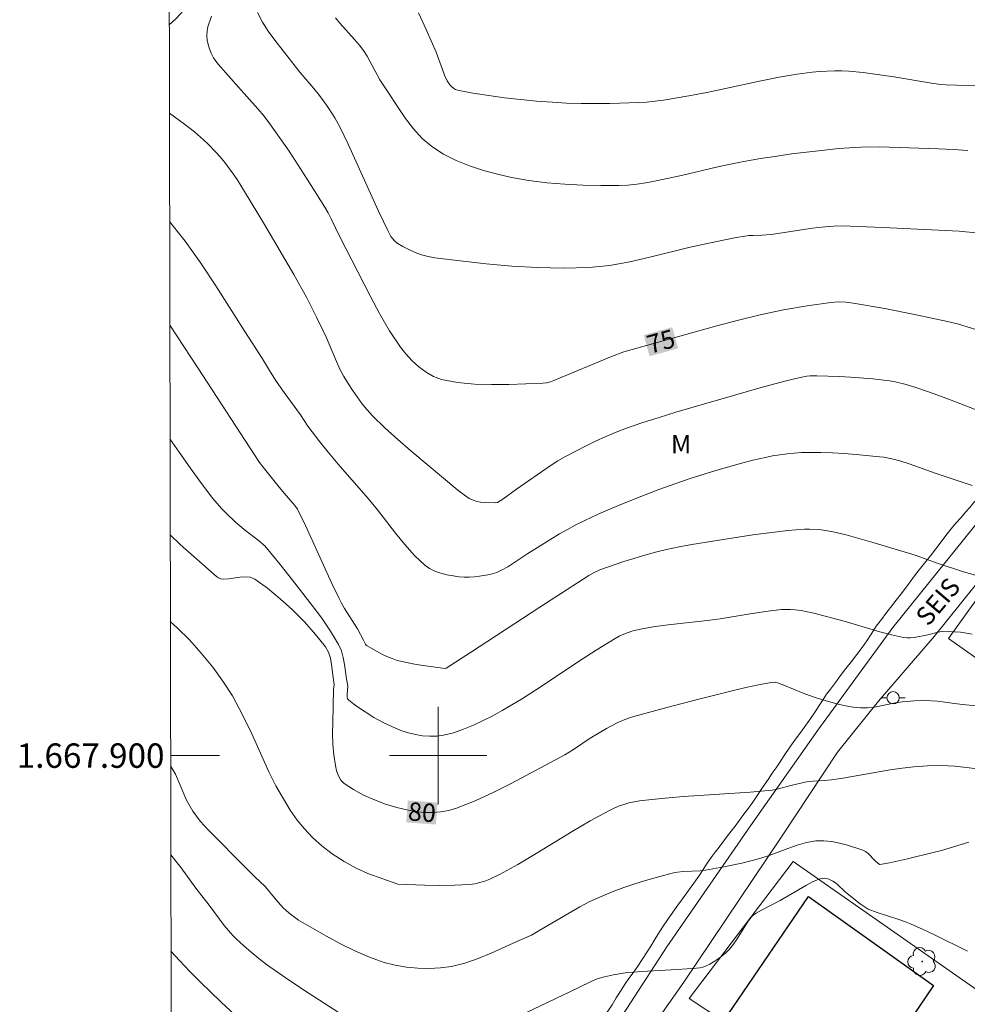
# Model space of a CAD drawing. Units: metres. Extents: x 279262 to 279777, y 1667685 to 1668249.
# Drawn here: x 279266 to 279343, y 1667880 to 1667960 of the extents above; entities that cross this region are included whole.
import ezdxf
from ezdxf.enums import TextEntityAlignment as Align

# ---------------------------------------------------------------- set-up
doc = ezdxf.new("R2010")
doc.units = ezdxf.units.M
doc.header["$MEASUREMENT"] = 0
for name, color, linetype, lineweight in [('Articulacao', 7, 'Continuous', 18), ('Edificacoes', 7, 'Continuous', 30), ('Malha_Coordenadas', 7, 'Continuous', 15), ('Muro_Grade', 8, 'Continuous', 20), ('Pavimentacao_Nao_Asfaltica_S_Mfio', 10, 'Continuous', 15), ('Poste', 7, 'Continuous', 9), ('Topon_Curvas_Mestras_Masc', 255, 'Continuous', 9), ('Topon_de_Vias', 7, 'Continuous', 9)]:
    doc.layers.add(name, color=color, linetype=linetype, lineweight=lineweight)
for name, color, linetype, lineweight, true_color in [('Arvores_Isoladas', 7, 'Continuous', 18, 0x00ff33), ('Curvas_Intermediarias', 7, 'Continuous', 9, 0x783c14), ('Curvas_Mestras', 7, 'Continuous', 20, 0x783c14), ('Topon_Curvas_Mestras', 7, 'Continuous', 9, 0x783c14), ('Topon_Vegetacao', 7, 'Continuous', 9, 0x00ff33), ('Vegetacao', 7, 'Orla8', 9, 0x00ff33)]:
    doc.layers.add(name, color=color, linetype=linetype, lineweight=lineweight, true_color=true_color)
doc.styles.add('Arial', font='arial.ttf', dxfattribs={"height": 1.5})
doc.styles.get("Standard").update_dxf_attribs({"font": 'arial.ttf'})
doc.linetypes.add('Orla8', pattern='A,6,-0.5,["V",Standard,S=1,R=0,X=-0.5,Y=-1],-0.5,6,-0.5,["V",Standard,S=1,R=0,X=-0.5,Y=-1],-0.5', length=14)

# ---------------------------------------------------------------- blocks, each defined once
blk = doc.blocks.new('Poste')
at = {"layer": 'Poste'}
for points in [[(-0.5, 0), (-1, 0)], [(0.5, 0), (1, 0)]]:
    blk.add_lwpolyline(points, dxfattribs=at)
blk.add_lwpolyline([(0, 0.5, 1), (0, -0.5, 1)], format="xyb", close=True, dxfattribs=at)
blk = doc.blocks.new('Arvore')
at = {"layer": 'Arvores_Isoladas'}
blk.add_lwpolyline([(-0.718, 0.493, 0.872324), (-0.722, -0.551, 0.862983), (0.284, -0.827, 0.900105), (0.89, 0.029, 0.863155), (0.262, 0.861, 0.882486)], format="xyb", close=True, dxfattribs=at)
blk.add_circle((0, 0), 0.0286, dxfattribs=at)

msp = doc.modelspace()

# ---------------------------------------------------------------- linework, layer by layer
at = {"layer": 'Articulacao', "flags": 128}
msp.add_lwpolyline([(279277.402, 1668244.16), (279759.324, 1668245.056), (279760.343, 1667690.786), (279278.446, 1667689.889), (279277.402, 1668244.16)], close=True, dxfattribs=at)
at = {"layer": 'Curvas_Intermediarias', "flags": 128}
for points, elevation in [([(279285.177, 1667960.925), (279285.58, 1667960.134), (279286.061, 1667959.374), (279286.595, 1667958.638), (279288.651, 1667956.019), (279289.792, 1667954.688), (279290.165, 1667954.239), (279290.52, 1667953.778), (279291.037, 1667953.038), (279291.517, 1667952.272), (279291.948, 1667951.479), (279292.604, 1667950.123), (279295.105, 1667944.634), (279295.872, 1667943.041), (279296.123, 1667942.566), (279296.269, 1667942.349), (279296.437, 1667942.158), (279296.632, 1667942.005), (279297.099, 1667941.731), (279297.592, 1667941.477), (279298.108, 1667941.249), (279298.638, 1667941.057), (279299.178, 1667940.908), (279299.722, 1667940.811), (279301.813, 1667940.554), (279303.921, 1667940.322), (279306.038, 1667940.134), (279308.157, 1667940.008), (279310.271, 1667939.964), (279312.371, 1667940.021), (279314.044, 1667940.189), (279315.708, 1667940.48), (279317.367, 1667940.853), (279320.679, 1667941.678), (279322.339, 1667942.047), (279324.312, 1667942.44), (279325.301, 1667942.616), (279325.476, 1667942.629), (279325.83, 1667942.624), (279326.568, 1667942.662), (279327.304, 1667942.725), (279330.701, 1667943.235), (279331.733, 1667943.355), (279332.438, 1667943.402), (279333.145, 1667943.417), (279336.459, 1667943.303), (279342.717, 1667942.984), (279344.394, 1667942.836)], 74), ([(279298.392, 1667960.897), (279299.024, 1667959.527), (279299.823, 1667957.676), (279300.339, 1667956.236), (279300.529, 1667955.769), (279300.748, 1667955.322), (279300.963, 1667954.99), (279301.097, 1667954.837), (279301.247, 1667954.705), (279301.411, 1667954.604), (279301.587, 1667954.543), (279302.853, 1667954.304), (279304.139, 1667954.098), (279305.439, 1667953.923), (279306.747, 1667953.775), (279308.057, 1667953.654), (279309.363, 1667953.554), (279310.536, 1667953.49), (279311.713, 1667953.453), (279312.891, 1667953.442), (279314.07, 1667953.453), (279316.422, 1667953.532), (279317.112, 1667953.578), (279318.491, 1667953.74), (279320.546, 1667954.083), (279322.033, 1667954.367), (279326.478, 1667955.308), (279327.962, 1667955.604), (279329.45, 1667955.869), (279330.661, 1667956.032), (279331.271, 1667956.086), (279332.493, 1667956.141), (279333.102, 1667956.141), (279333.685, 1667956.116), (279334.852, 1667955.998), (279337.372, 1667955.636), (279340.461, 1667955.127), (279341.236, 1667955.026), (279341.658, 1667954.988), (279342.508, 1667954.952), (279344.603, 1667954.916)], 72), ([(279343.446, 1667949.594), (279342.24, 1667949.679), (279341.031, 1667949.74), (279336.996, 1667949.886), (279336.19, 1667949.893), (279334.672, 1667949.866), (279333.746, 1667949.822), (279332.84, 1667949.756), (279331.678, 1667949.635), (279328.988, 1667949.316), (279327.792, 1667949.15), (279326.422, 1667948.934), (279325.055, 1667948.697), (279323.694, 1667948.433), (279322.942, 1667948.268), (279319.949, 1667947.542), (279317.744, 1667947.094), (279317.016, 1667946.956), (279316.286, 1667946.842), (279315.554, 1667946.764), (279314.822, 1667946.735), (279313.348, 1667946.743), (279311.866, 1667946.774), (279310.383, 1667946.841), (279308.905, 1667946.958), (279307.442, 1667947.137), (279306.001, 1667947.391), (279304.861, 1667947.65), (279303.713, 1667947.964), (279302.58, 1667948.339), (279301.482, 1667948.786), (279300.442, 1667949.31), (279299.482, 1667949.921), (279298.692, 1667950.59), (279297.982, 1667951.371), (279297.33, 1667952.231), (279295.21, 1667955.399), (279294.177, 1667957.34), (279293.881, 1667957.798), (279293.524, 1667958.266), (279293.14, 1667958.714), (279291.944, 1667960.028), (279291.567, 1667960.483)], 73), ([(279277.951, 1667952.658), (279279.181, 1667951.765), (279280.005, 1667951.119), (279280.752, 1667950.481), (279281.113, 1667950.147), (279281.801, 1667949.446), (279282.124, 1667949.078), (279282.488, 1667948.63), (279283.175, 1667947.696), (279283.501, 1667947.215), (279284.124, 1667946.236), (279285.762, 1667943.53), (279288.148, 1667939.426), (279289.216, 1667937.53), (279290.029, 1667935.942), (279290.547, 1667934.871), (279290.835, 1667934.239), (279291.649, 1667932.318), (279291.943, 1667931.691), (279292.27, 1667931.083), (279292.609, 1667930.513), (279292.965, 1667929.949), (279293.341, 1667929.397), (279293.739, 1667928.861), (279294.161, 1667928.349), (279294.612, 1667927.864), (279295.626, 1667926.88), (279296.675, 1667925.926), (279297.748, 1667924.994), (279301.612, 1667921.76), (279302.225, 1667921.29), (279302.546, 1667921.09), (279302.879, 1667920.927), (279303.164, 1667920.834), (279303.465, 1667920.777), (279303.776, 1667920.747), (279304.714, 1667920.721), (279304.866, 1667920.758), (279305.292, 1667921.035), (279306.42, 1667921.839), (279309.171, 1667923.75), (279309.802, 1667924.152), (279310.448, 1667924.528), (279312.076, 1667925.376), (279312.907, 1667925.773), (279313.747, 1667926.149), (279314.595, 1667926.501), (279315.452, 1667926.829), (279316.787, 1667927.295), (279318.135, 1667927.73), (279319.491, 1667928.141), (279326.487, 1667930.166), (279328.435, 1667930.691), (279329.683, 1667930.997), (279330.232, 1667931.092), (279330.509, 1667931.122), (279331.063, 1667931.141), (279332.898, 1667931.08), (279333.818, 1667931.031), (279335.651, 1667930.885), (279337.02, 1667930.721), (279337.477, 1667930.639), (279338.38, 1667930.427), (279339.266, 1667930.155), (279340.672, 1667929.656), (279342.07, 1667929.131), (279346.251, 1667927.512)], 76), ([(279343.793, 1667922.145), (279340.855, 1667923.122), (279338.633, 1667923.924), (279337.859, 1667924.159), (279337.203, 1667924.327), (279336.538, 1667924.453), (279336.204, 1667924.495), (279334.275, 1667924.678), (279333.307, 1667924.752), (279332.339, 1667924.81), (279331.371, 1667924.846), (279330.405, 1667924.855), (279329.807, 1667924.841), (279329.208, 1667924.804), (279328.61, 1667924.746), (279328.014, 1667924.667), (279327.421, 1667924.568), (279326.835, 1667924.449), (279325.811, 1667924.212), (279324.79, 1667923.951), (279322.761, 1667923.372), (279320.749, 1667922.742), (279319.862, 1667922.447), (279318.101, 1667921.813), (279316.356, 1667921.137), (279314.776, 1667920.498), (279313.358, 1667919.897), (279312.656, 1667919.582), (279311.275, 1667918.909), (279310.605, 1667918.548), (279309.944, 1667918.17), (279307.346, 1667916.574), (279305.701, 1667915.483), (279305.185, 1667915.189), (279304.816, 1667915.017), (279304.626, 1667914.946), (279304.238, 1667914.847), (279303.397, 1667914.712), (279302.97, 1667914.66), (279302.544, 1667914.63), (279302.121, 1667914.629), (279301.706, 1667914.666), (279301.215, 1667914.74), (279300.712, 1667914.833), (279300.213, 1667914.955), (279299.733, 1667915.118), (279299.289, 1667915.333), (279298.895, 1667915.611), (279298.051, 1667916.413), (279297.26, 1667917.293), (279296.504, 1667918.224), (279295.025, 1667920.137), (279294.265, 1667921.065), (279291.795, 1667923.885), (279290.968, 1667924.876), (279290.297, 1667925.723), (279289.315, 1667927.014), (279288.702, 1667927.938), (279287.367, 1667929.777), (279286.714, 1667930.706), (279286.25, 1667931.431), (279285.576, 1667932.534), (279284.132, 1667934.753), (279281.758, 1667938.511), (279280.538, 1667940.362), (279279.259, 1667942.162), (279277.968, 1667943.791)], 77), ([(279277.984, 1667935.285), (279280.293, 1667931.799), (279285.347, 1667924.024), (279285.631, 1667923.648), (279286.845, 1667922.132), (279287.361, 1667921.502), (279288.237, 1667920.502), (279288.452, 1667920.21), (279288.541, 1667920.052), (279289.106, 1667918.876), (279290.722, 1667915.299), (279291.269, 1667914.111), (279291.839, 1667912.935), (279292.071, 1667912.498), (279292.32, 1667912.07), (279293.369, 1667910.387), (279293.868, 1667909.477), (279294.038, 1667909.13), (279294.094, 1667909.058), (279294.163, 1667909.001), (279294.553, 1667908.77), (279295.365, 1667908.327), (279295.784, 1667908.128), (279296.211, 1667907.954), (279296.645, 1667907.81), (279297.279, 1667907.648), (279297.925, 1667907.52), (279298.579, 1667907.416), (279300.546, 1667907.155), (279300.65, 1667907.173), (279302.644, 1667908.456), (279308.326, 1667912.168), (279312.345, 1667914.752), (279312.788, 1667915.006), (279313.248, 1667915.224), (279315.212, 1667915.899), (279316.956, 1667916.439), (279317.835, 1667916.682), (279318.719, 1667916.899), (279319.758, 1667917.119), (279320.803, 1667917.309), (279325.808, 1667918.085), (279328.688, 1667918.448), (279329.369, 1667918.512), (279330.05, 1667918.552), (279330.44, 1667918.559), (279331.224, 1667918.525), (279331.614, 1667918.483), (279332.384, 1667918.345), (279333.449, 1667918.086), (279335.567, 1667917.505), (279339.111, 1667916.436), (279341.013, 1667915.752), (279343.096, 1667915.06), (279344.067, 1667914.789)], 78), ([(279278.001, 1667925.967), (279278.753, 1667924.87), (279279.656, 1667923.587), (279280.576, 1667922.318), (279281.518, 1667921.068), (279281.857, 1667920.656), (279282.218, 1667920.262), (279282.596, 1667919.882), (279283.382, 1667919.15), (279284.083, 1667918.527), (279285.363, 1667917.541), (279285.676, 1667917.288), (279285.776, 1667917.189), (279287.043, 1667915.676), (279288.043, 1667914.374), (279289.662, 1667912.314), (279290.443, 1667911.269), (279291.173, 1667910.202), (279291.832, 1667909.103), (279292.06, 1667908.585), (279292.215, 1667908.033), (279292.32, 1667907.459), (279292.476, 1667906.289), (279292.578, 1667905.694), (279292.528, 1667905.014), (279292.529, 1667904.83), (279292.568, 1667904.669), (279292.663, 1667904.545), (279293.305, 1667904.058), (279293.997, 1667903.585), (279294.726, 1667903.136), (279295.481, 1667902.722), (279296.25, 1667902.352), (279297.023, 1667902.037), (279297.564, 1667901.86), (279298.131, 1667901.722), (279298.713, 1667901.628), (279299.298, 1667901.585), (279299.875, 1667901.599), (279300.431, 1667901.675), (279301.259, 1667901.881), (279302.081, 1667902.157), (279302.896, 1667902.49), (279303.699, 1667902.866), (279304.485, 1667903.272), (279305.253, 1667903.694), (279306.824, 1667904.626), (279308.365, 1667905.613), (279311.415, 1667907.65), (279312.949, 1667908.65), (279314.507, 1667909.602), (279314.854, 1667909.788), (279315.214, 1667909.953), (279315.584, 1667910.096), (279315.962, 1667910.218), (279316.345, 1667910.32), (279316.73, 1667910.402), (279317.787, 1667910.578), (279318.852, 1667910.722), (279322.064, 1667911.081), (279323.132, 1667911.218), (279323.787, 1667911.318), (279325.748, 1667911.658), (279327.058, 1667911.853), (279328.164, 1667911.97), (279328.901, 1667911.988), (279329.266, 1667911.962), (279329.781, 1667911.891), (279330.805, 1667911.677), (279333.306, 1667911.016), (279336.217, 1667910.16), (279337.19, 1667909.906), (279338.167, 1667909.694), (279338.453, 1667909.661), (279338.744, 1667909.664), (279339.036, 1667909.693), (279340.159, 1667909.89), (279340.892, 1667910.106), (279341.137, 1667910.158), (279341.384, 1667910.179), (279342.35, 1667910.151), (279342.836, 1667910.109), (279343.321, 1667910.049), (279343.801, 1667909.969)], 79), ([(279278.029, 1667910.987), (279278.588, 1667910.467), (279279.59, 1667909.479), (279280.568, 1667908.404), (279281.514, 1667907.261), (279282.393, 1667906.026), (279283.116, 1667904.895), (279283.684, 1667903.868), (279284.602, 1667902.03), (279286.108, 1667898.678), (279286.695, 1667897.534), (279287.868, 1667895.542), (279288.429, 1667894.718), (279289.02, 1667893.987), (279289.699, 1667893.281), (279290.458, 1667892.606), (279291.304, 1667891.943), (279292.274, 1667891.318), (279293.262, 1667890.785), (279294.218, 1667890.333), (279296.697, 1667889.459), (279298.905, 1667889.377), (279300.135, 1667889.361), (279301.359, 1667889.38), (279302.575, 1667889.444), (279303, 1667889.497), (279303.421, 1667889.592), (279303.836, 1667889.721), (279304.245, 1667889.879), (279305.029, 1667890.253), (279306.537, 1667891.087), (279308.026, 1667891.966), (279310.983, 1667893.767), (279312.472, 1667894.644), (279313.981, 1667895.476), (279314.379, 1667895.672), (279314.791, 1667895.847), (279315.212, 1667895.999), (279315.641, 1667896.126), (279316.076, 1667896.226), (279316.514, 1667896.296), (279318.316, 1667896.494), (279320.127, 1667896.645), (279325.578, 1667897.013), (279327.389, 1667897.174), (279327.903, 1667897.269), (279328.917, 1667897.552), (279330.201, 1667897.846), (279330.757, 1667897.919), (279331.655, 1667897.961), (279332.251, 1667898.014), (279333.182, 1667898.16), (279336.9, 1667898.815), (279337.833, 1667898.951), (279338.977, 1667899.084), (279340.127, 1667899.171), (279341.276, 1667899.198), (279341.825, 1667899.176), (279342.373, 1667899.126), (279344.017, 1667898.935)], 81), ([(279343.523, 1667892.912), (279341.277, 1667892.236), (279340.711, 1667892.082), (279338.494, 1667891.545), (279337.012, 1667891.225), (279336.228, 1667891.081), (279336.097, 1667891.148), (279335.82, 1667891.391), (279335.255, 1667891.977), (279335.049, 1667892.135), (279334.82, 1667892.249), (279333.574, 1667892.661), (279332.926, 1667892.831), (279332.272, 1667892.956), (279331.622, 1667893.023), (279330.983, 1667893.014), (279330.211, 1667892.89), (279329.446, 1667892.672), (279328.684, 1667892.393), (279327.156, 1667891.801), (279326.385, 1667891.558), (279324.912, 1667891.194), (279323.427, 1667890.877), (279321.935, 1667890.606), (279321.479, 1667890.551), (279320.093, 1667890.489), (279319.636, 1667890.445), (279319.187, 1667890.36), (279318.191, 1667890.1), (279317.197, 1667889.819), (279316.207, 1667889.515), (279315.225, 1667889.185), (279314.256, 1667888.826), (279313.303, 1667888.438), (279312.447, 1667888.041), (279311.61, 1667887.602), (279308.323, 1667885.701), (279307.653, 1667885.292), (279306.454, 1667884.765), (279304.337, 1667883.798), (279303.27, 1667883.357), (279302.192, 1667882.988), (279301.097, 1667882.723), (279300.194, 1667882.598), (279299.264, 1667882.545), (279298.323, 1667882.565), (279297.386, 1667882.655), (279296.467, 1667882.815), (279295.581, 1667883.043), (279294.365, 1667883.468), (279293.168, 1667883.987), (279291.99, 1667884.575), (279290.829, 1667885.209), (279288.553, 1667886.524), (279288.205, 1667886.745), (279287.873, 1667886.995), (279287.556, 1667887.267), (279287.255, 1667887.558), (279286.698, 1667888.177), (279285.805, 1667889.277), (279284.965, 1667890.057), (279284.293, 1667890.72), (279281.194, 1667893.851), (279280.478, 1667894.619), (279279.861, 1667895.436), (279279.362, 1667896.359), (279278.443, 1667898.468), (279278.052, 1667899.164)], 82), ([(279278.065, 1667891.869), (279278.19, 1667891.723), (279278.913, 1667890.789), (279280.128, 1667889.149), (279281.224, 1667887.748), (279282.439, 1667886.082), (279283.155, 1667885.269), (279283.463, 1667884.955), (279284.048, 1667884.405), (279284.654, 1667883.877), (279285.278, 1667883.371), (279285.916, 1667882.889), (279287.456, 1667881.801), (279289.026, 1667880.753), (279293.792, 1667877.677)], 83), ([(279301.704, 1667876.299), (279311.491, 1667880.954), (279312.65, 1667881.533), (279313.047, 1667881.701), (279313.627, 1667881.866), (279314.389, 1667882.038), (279315.16, 1667882.169), (279315.547, 1667882.216), (279317.163, 1667882.342), (279319.597, 1667882.465), (279321.193, 1667882.569), (279321.451, 1667882.601), (279321.7, 1667882.655), (279321.936, 1667882.742), (279322.287, 1667882.917), (279322.634, 1667883.118), (279322.972, 1667883.341), (279323.296, 1667883.585), (279323.6, 1667883.848), (279323.88, 1667884.128), (279324.218, 1667884.535), (279324.523, 1667884.974), (279325.375, 1667886.351), (279325.683, 1667886.787), (279325.835, 1667886.934), (279326.017, 1667887.053), (279326.511, 1667887.328), (279328.053, 1667888.137), (279330.216, 1667889.393), (279330.763, 1667889.67), (279331.317, 1667889.902), (279331.486, 1667889.941), (279331.666, 1667889.943), (279331.85, 1667889.916), (279332.034, 1667889.865), (279332.369, 1667889.718), (279332.579, 1667889.582), (279332.777, 1667889.418), (279333.34, 1667888.866), (279333.536, 1667888.694), (279334.621, 1667887.857), (279335.259, 1667887.406), (279336.004, 1667887.146), (279337.692, 1667886.598), (279338.248, 1667886.399), (279338.796, 1667886.181), (279339.728, 1667885.767), (279340.651, 1667885.33), (279343.405, 1667883.982)], 83), ([(279278.08, 1667883.974), (279278.804, 1667883.166), (279279.63, 1667882.3), (279280.475, 1667881.451), (279282.202, 1667879.79), (279283.649, 1667878.445)], 84)]:
    msp.add_lwpolyline(points, dxfattribs=dict(at, elevation=elevation))
at = {"layer": 'Curvas_Mestras', "flags": 128}
for points, elevation in [([(279344.19, 1667934.893), (279342.59, 1667935.387), (279341.781, 1667935.599), (279339.211, 1667936.144), (279336.632, 1667936.65), (279334.047, 1667937.101), (279333.431, 1667937.175), (279332.809, 1667937.194), (279332.191, 1667937.15), (279330.258, 1667936.874), (279328.329, 1667936.536), (279326.417, 1667936.125), (279324.625, 1667935.685), (279322.84, 1667935.218), (279315.214, 1667933.108), (279314.2, 1667932.708), (279309.495, 1667930.752), (279309.197, 1667930.647), (279308.894, 1667930.571), (279308.587, 1667930.537), (279305.784, 1667930.435), (279304.367, 1667930.413), (279302.964, 1667930.451), (279301.595, 1667930.581), (279300.279, 1667930.834), (279299.626, 1667931.068), (279298.999, 1667931.419), (279298.405, 1667931.861), (279297.853, 1667932.371), (279297.351, 1667932.923), (279296.907, 1667933.493), (279296.011, 1667934.831), (279295.188, 1667936.232), (279294.415, 1667937.676), (279292.928, 1667940.609), (279291.92, 1667942.539), (279291.222, 1667944.001), (279290.975, 1667944.481), (279290.707, 1667944.947), (279289.262, 1667947.261), (279287.767, 1667949.546), (279286.994, 1667950.67), (279286.203, 1667951.779), (279285.719, 1667952.406), (279285.208, 1667953.013), (279283.613, 1667954.788), (279282.786, 1667955.746), (279282.147, 1667956.454), (279281.847, 1667956.818), (279281.582, 1667957.196), (279281.366, 1667957.594), (279281.233, 1667957.928), (279281.129, 1667958.285), (279281.058, 1667958.657), (279281.027, 1667959.033), (279281.041, 1667959.401), (279281.106, 1667959.753), (279281.395, 1667960.604)], 75), ([(279344.217, 1667904.08), (279342.978, 1667904.202), (279340.962, 1667904.451), (279339.953, 1667904.529), (279339.64, 1667904.534), (279339.012, 1667904.503), (279338.072, 1667904.402), (279337.498, 1667904.315), (279335.779, 1667903.979), (279335.208, 1667903.913), (279334.639, 1667903.904), (279334.027, 1667903.962), (279333.416, 1667904.068), (279332.805, 1667904.211), (279332.198, 1667904.379), (279330.997, 1667904.744), (279330.459, 1667904.923), (279329.929, 1667905.127), (279328.35, 1667905.776), (279327.819, 1667905.97), (279327.561, 1667906.013), (279327.299, 1667905.992), (279326.27, 1667905.799), (279325.243, 1667905.581), (279324.221, 1667905.339), (279321.49, 1667904.653), (279318.764, 1667903.945), (279316.049, 1667903.203), (279315.519, 1667903.035), (279314.745, 1667902.723), (279314.149, 1667902.424), (279313.808, 1667902.234), (279312.47, 1667901.423), (279311.086, 1667900.496), (279310.735, 1667900.274), (279310.373, 1667900.071), (279305.992, 1667897.716), (279304.516, 1667896.971), (279303.024, 1667896.288), (279301.51, 1667895.695), (279300.875, 1667895.511), (279300.211, 1667895.394), (279299.53, 1667895.34), (279298.847, 1667895.346), (279298.173, 1667895.407), (279297.523, 1667895.521), (279296.608, 1667895.748), (279295.681, 1667896.032), (279294.763, 1667896.371), (279293.878, 1667896.766), (279293.049, 1667897.213), (279292.298, 1667897.713), (279292.026, 1667897.99), (279291.82, 1667898.345), (279291.67, 1667898.752), (279291.564, 1667899.189), (279291.437, 1667900.057), (279291.365, 1667900.936), (279291.342, 1667901.825), (279291.35, 1667902.719), (279291.419, 1667905.407), (279291.465, 1667905.8), (279291.381, 1667906.398), (279291.261, 1667907.471), (279291.163, 1667907.99), (279291.003, 1667908.473), (279290.755, 1667908.905), (279289.929, 1667909.937), (279289.026, 1667910.955), (279288.061, 1667911.938), (279287.05, 1667912.865), (279286.009, 1667913.718), (279284.954, 1667914.476), (279284.588, 1667914.628), (279284.177, 1667914.663), (279283.735, 1667914.623), (279282.825, 1667914.487), (279282.388, 1667914.475), (279282.18, 1667914.503), (279281.978, 1667914.567), (279281.804, 1667914.677), (279278.848, 1667917.318), (279278.016, 1667918.1)], 80)]:
    msp.add_lwpolyline(points, dxfattribs=dict(at, elevation=elevation))
at = {"layer": 'Edificacoes', "flags": 128}
msp.add_lwpolyline([(279330.366, 1667888.452), (279340.617, 1667881.156), (279335.446, 1667873.536), (279334.104, 1667874.417), (279332.66, 1667872.149), (279323.409, 1667878.243)], close=True, dxfattribs=at)
at = {"layer": 'Malha_Coordenadas', "flags": 128}
for points in [[(279300, 1667904), (279300, 1667896)], [(279278.05, 1667900), (279282.05, 1667900)], [(279304, 1667900), (279296, 1667900)]]:
    msp.add_lwpolyline(points, dxfattribs=at)
at = {"layer": 'Muro_Grade', "flags": 128}
for points in [[(279348.064, 1667918.232), (279341.845, 1667909.601), (279344.37, 1667907.819), (279350.091, 1667903.779), (279360.679, 1667896.304)], [(279346.458, 1667879.216), (279329.109, 1667891.309), (279320.583, 1667880.104), (279323.409, 1667878.243), (279332.66, 1667872.149), (279337.802, 1667868.762)]]:
    msp.add_lwpolyline(points, dxfattribs=at)
at = {"layer": 'Pavimentacao_Nao_Asfaltica_S_Mfio', "flags": 128}
for points in [[(279278.182, 1667830.035), (279278.346, 1667830.177), (279279.868, 1667832.102), (279283.282, 1667836.837), (279288.9, 1667843.515), (279295.145, 1667850.818), (279299.253, 1667855.701), (279304.688, 1667862.88), (279312.785, 1667875.158), (279318.759, 1667884.336), (279325.611, 1667894.257), (279331.146, 1667902.086), (279337.275, 1667910.489), (279343.882, 1667918.659), (279347.967, 1667923.984), (279353.477, 1667932.158), (279359.894, 1667941.216), (279366.795, 1667950.882), (279372.919, 1667960.146), (279377.354, 1667965.481), (279382.18, 1667970.762), (279384.142, 1667973.333), (279386.061, 1667975.941), (279391.74, 1667982.118)], [(279391.309, 1667978.277), (279387.649, 1667974.61), (279383.578, 1667968.944), (279376.936, 1667961.423), (279374.467, 1667958.155), (279369.775, 1667951.095), (279366.595, 1667946.521), (279361.697, 1667940.194), (279357.715, 1667934.501), (279353.307, 1667927.814), (279351.24, 1667924.412), (279348.273, 1667919.803), (279346.185, 1667916.585), (279340.683, 1667909.767), (279336.103, 1667904.452), (279332.755, 1667900.285), (279328.105, 1667893.25), (279320.142, 1667881.422), (279312.908, 1667871.118)]]:
    msp.add_lwpolyline(points, dxfattribs=at)
at = {"layer": 'Topon_Curvas_Mestras_Masc'}
for points in [[(279317.335, 1667932.734, 75), (279319.682, 1667933.383, 75), (279316.854, 1667934.474, 75), (279319.201, 1667935.124, 75)], [(279297.38, 1667894.526, 80), (279299.809, 1667894.352, 80), (279297.509, 1667896.327, 80), (279299.938, 1667896.153, 80)]]:
    msp.add_solid(points, dxfattribs=at)
at = {"layer": 'Vegetacao', "flags": 128}
for points in [[(279296.682, 1667981.767), (279297.203, 1667982.322), (279297.856, 1667982.961), (279298.215, 1667983.331), (279298.638, 1667983.677), (279299.156, 1667984.044), (279299.719, 1667984.389), (279300.276, 1667984.71), (279300.784, 1667984.969), (279301.243, 1667985.197), (279301.937, 1667985.52), (279302.371, 1667985.817), (279302.98, 1667986.274), (279303.607, 1667986.839), (279304.195, 1667987.414), (279304.724, 1667987.961), (279305.143, 1667988.484), (279305.738, 1667989.355), (279305.996, 1667989.97), (279306.116, 1667990.504), (279306.226, 1667991.079), (279306.338, 1667991.719), (279306.486, 1667992.378), (279306.714, 1667993), (279307.071, 1667993.552), (279307.571, 1667993.999), (279308.188, 1667994.401), (279308.846, 1667994.868), (279309.514, 1667995.451), (279310.074, 1667996.039), (279310.555, 1667996.622), (279310.892, 1667997.235), (279311.086, 1667997.83), (279311.15, 1667998.883), (279311.117, 1667999.607), (279311.086, 1668000.722), (279311.002, 1668001.961), (279310.882, 1668003.159), (279310.885, 1668004.137), (279310.994, 1668004.937), (279311.158, 1668005.798), (279311.391, 1668006.34), (279311.714, 1668006.929), (279312.106, 1668007.568), (279312.659, 1668008.129), (279313.338, 1668008.487), (279314.101, 1668008.588), (279314.928, 1668008.483), (279315.68, 1668008.253), (279316.325, 1668007.911), (279316.846, 1668007.54), (279317.23, 1668007.172), (279317.249, 1668007.153), (279317.523, 1668006.686), (279317.729, 1668006.215), (279317.983, 1668005.727), (279318.284, 1668005.283), (279318.62, 1668004.835), (279319.029, 1668004.432), (279319.51, 1668004.115), (279320.432, 1668003.734), (279321.19, 1668003.81), (279321.491, 1668004.106), (279321.762, 1668004.559), (279321.962, 1668005.106), (279322.026, 1668005.678), (279321.913, 1668006.246), (279321.703, 1668006.799), (279321.446, 1668007.29), (279321.065, 1668008.118), (279320.589, 1668008.629), (279320.001, 1668009.239), (279319.284, 1668009.891), (279318.548, 1668010.467), (279317.893, 1668010.983), (279317.417, 1668011.538), (279317.198, 1668012.123), (279317.294, 1668012.766), (279317.713, 1668013.406), (279318.393, 1668013.92), (279319.128, 1668014.271), (279319.823, 1668014.461), (279320.438, 1668014.552), (279320.928, 1668014.688), (279321.583, 1668015.205), (279321.962, 1668015.652), (279322.403, 1668016.185), (279322.992, 1668016.748), (279323.71, 1668017.295), (279324.528, 1668017.785), (279325.292, 1668018.204), (279325.91, 1668018.62), (279326.26, 1668018.987), (279326.161, 1668019.68), (279325.751, 1668020.108), (279325.203, 1668020.435), (279324.515, 1668020.66), (279323.842, 1668020.867), (279322.868, 1668021.108), (279322.293, 1668021.087), (279321.571, 1668020.983), (279320.802, 1668020.834), (279320.054, 1668020.758), (279319.361, 1668020.769), (279318.662, 1668020.841), (279317.985, 1668020.986), (279317.26, 1668021.211), (279316.525, 1668021.487), (279315.865, 1668021.883), (279315.331, 1668022.402), (279314.999, 1668023.016), (279314.89, 1668023.707), (279314.93, 1668024.495), (279314.951, 1668025.35), (279314.961, 1668026.184), (279315.054, 1668026.975), (279315.235, 1668027.74), (279315.46, 1668028.426), (279315.618, 1668029.006), (279315.778, 1668029.638), (279316.163, 1668030.545), (279316.632, 1668031.553), (279317.083, 1668032.605), (279317.524, 1668033.525), (279317.95, 1668034.461), (279318.25, 1668034.988), (279318.775, 1668035.379), (279319.509, 1668035.8), (279320.377, 1668036.246), (279321.302, 1668036.681), (279322.153, 1668037.091), (279322.874, 1668037.482), (279323.444, 1668037.852), (279324.144, 1668038.386), (279324.191, 1668038.925), (279323.886, 1668039.763), (279323.414, 1668040.229), (279322.771, 1668040.766), (279322.153, 1668041.285), (279321.547, 1668041.79), (279321.018, 1668042.292), (279320.663, 1668042.788), (279320.592, 1668043.742), (279320.942, 1668044.489), (279321.649, 1668044.746), (279322.187, 1668044.833), (279322.735, 1668044.841), (279323.739, 1668044.765), (279324.6, 1668044.503), (279325.534, 1668044.396), (279326.032, 1668044.496), (279326.544, 1668044.664), (279327.097, 1668044.976), (279327.763, 1668045.333), (279328.473, 1668045.672), (279329.149, 1668046.058), (279329.796, 1668046.472), (279330.416, 1668046.934), (279330.964, 1668047.43), (279331.504, 1668047.906), (279332.406, 1668048.577), (279332.935, 1668048.959), (279333.506, 1668049.263), (279334.178, 1668049.538), (279334.889, 1668049.811), (279335.614, 1668050.004), (279336.308, 1668050.063), (279336.98, 1668049.935), (279337.623, 1668049.712), (279338.257, 1668049.377), (279338.888, 1668048.964), (279339.428, 1668048.533), (279339.834, 1668048.073), (279340.015, 1668047.619), (279339.945, 1668047.123), (279339.672, 1668046.603), (279339.209, 1668046.105), (279338.591, 1668045.629), (279337.936, 1668045.213), (279337.332, 1668044.773), (279336.688, 1668043.967), (279337.083, 1668043.274), (279337.589, 1668043.031), (279338.152, 1668042.842), (279339.201, 1668042.707), (279340.093, 1668042.706), (279340.616, 1668042.806), (279341.182, 1668042.956), (279341.782, 1668043.069), (279342.403, 1668043.117), (279343.005, 1668043.19), (279343.625, 1668043.348), (279344.202, 1668043.658), (279344.688, 1668044.041), (279345.093, 1668044.433), (279345.46, 1668044.814), (279345.762, 1668045.226), (279345.975, 1668045.713), (279345.946, 1668046.682), (279345.704, 1668047.132), (279345.288, 1668047.619), (279344.755, 1668048.113), (279344.237, 1668048.68), (279343.994, 1668049.332), (279344.044, 1668049.972), (279344.21, 1668050.56), (279344.2, 1668051.399), (279343.765, 1668051.765), (279343.076, 1668052.076), (279342.345, 1668052.295), (279341.764, 1668052.446), (279341.183, 1668052.553), (279340.584, 1668052.546), (279339.894, 1668052.49), (279339.079, 1668052.428), (279338.263, 1668052.437), (279337.425, 1668052.506), (279336.617, 1668052.733), (279335.952, 1668053.134), (279335.305, 1668053.572), (279334.6, 1668054.109), (279334.024, 1668054.728), (279333.67, 1668055.096), (279333.384, 1668055.531), (279332.888, 1668056.318), (279332.634, 1668056.806), (279332.453, 1668057.298), (279332.327, 1668057.918), (279332.304, 1668058.572), (279332.401, 1668059.159), (279332.614, 1668059.665), (279333.063, 1668060.542), (279333.628, 1668061.23), (279333.992, 1668061.611), (279334.408, 1668061.894), (279334.912, 1668062.107), (279335.526, 1668062.259), (279336.15, 1668062.424), (279336.725, 1668062.578), (279337.676, 1668062.561), (279338.205, 1668062.024), (279338.789, 1668061.256), (279339.386, 1668060.512), (279340.053, 1668059.933), (279340.706, 1668059.633), (279341.35, 1668059.584), (279341.959, 1668059.744), (279342.487, 1668060.085), (279342.918, 1668060.515), (279343.2, 1668061.085), (279343.316, 1668061.711), (279343.351, 1668062.756), (279343.196, 1668063.276), (279342.86, 1668063.699), (279342.433, 1668064.163), (279342.035, 1668064.549), (279341.618, 1668064.921), (279340.921, 1668065.672), (279340.86, 1668066.453), (279341.309, 1668067), (279341.904, 1668067.596), (279342.254, 1668067.994), (279342.635, 1668068.37), (279343.033, 1668068.751), (279343.73, 1668069.324), (279344.29, 1668069.915), (279344.929, 1668070.527), (279345.272, 1668071.074), (279344.798, 1668071.388), (279344.555, 1668071.852), (279344.327, 1668072.408), (279344.006, 1668072.926), (279343.588, 1668073.491), (279343.004, 1668074.26), (279342.417, 1668075.152), (279341.839, 1668075.959), (279341.136, 1668076.656), (279340.329, 1668077.27), (279339.554, 1668077.895), (279338.638, 1668078.724), (279338.297, 1668079.095), (279337.845, 1668079.599), (279337.353, 1668080.135), (279336.827, 1668080.659), (279336.36, 1668081.079), (279336.046, 1668081.477), (279335.555, 1668082.284), (279334.907, 1668082.535), (279334.105, 1668082.856), (279333.526, 1668083.082), (279332.855, 1668083.28), (279332.113, 1668083.511), (279331.411, 1668083.779), (279330.806, 1668084.168), (279330.389, 1668084.702), (279330.122, 1668085.275), (279329.956, 1668085.837), (279329.933, 1668085.949), (279329.907, 1668086.431), (279329.872, 1668086.955), (279329.869, 1668087.512), (279329.893, 1668088.126), (279329.928, 1668088.798), (279330.335, 1668089.198), (279330.989, 1668089.426), (279331.482, 1668089.532), (279332.027, 1668089.625), (279332.58, 1668089.657), (279333.612, 1668089.634), (279334.472, 1668089.56), (279335.105, 1668089.677), (279335.828, 1668089.962), (279336.588, 1668090.177), (279337.317, 1668090.37), (279337.977, 1668090.631), (279338.551, 1668090.659), (279339.075, 1668090.523), (279339.669, 1668090.566), (279340.295, 1668090.785), (279340.865, 1668091.066), (279341.382, 1668091.288), (279341.894, 1668091.447), (279342.388, 1668091.54), (279342.925, 1668091.573), (279343.455, 1668091.454), (279343.933, 1668091.217), (279344.5, 1668090.404), (279344.652, 1668089.814), (279344.852, 1668089.272), (279345.192, 1668088.866), (279345.669, 1668088.487), (279346.261, 1668088.144), (279347.004, 1668087.859), (279347.87, 1668087.605), (279348.722, 1668087.42), (279349.486, 1668087.178), (279350.099, 1668086.977), (279350.793, 1668086.646), (279351.701, 1668086.058), (279352.253, 1668085.649), (279352.693, 1668085.172), (279353.076, 1668084.591), (279353.467, 1668083.927), (279353.913, 1668083.31), (279354.484, 1668082.852), (279355.133, 1668082.547), (279355.761, 1668082.464), (279356.334, 1668082.593), (279356.769, 1668082.949), (279357.128, 1668083.446), (279357.329, 1668084.059), (279357.418, 1668084.756), (279357.455, 1668085.458), (279357.433, 1668086.194), (279357.55, 1668086.971), (279357.832, 1668087.665), (279358.286, 1668088.126), (279358.916, 1668088.375), (279359.673, 1668088.414), (279360.483, 1668088.252), (279361.274, 1668087.992), (279362.026, 1668087.672), (279362.665, 1668087.302), (279363.281, 1668086.907), (279363.809, 1668086.586), (279364.523, 1668086.053), (279365.036, 1668085.617), (279365.557, 1668085.109), (279365.994, 1668084.564), (279366.333, 1668084.106), (279366.47, 1668083.738), (279366.211, 1668083.306), (279365.631, 1668082.63), (279364.949, 1668081.957), (279364.564, 1668081.582), (279364.202, 1668081.194), (279363.83, 1668080.796), (279363.504, 1668080.412), (279362.975, 1668079.822), (279362.567, 1668079.418), (279362.118, 1668078.911), (279361.678, 1668078.325), (279361.307, 1668077.698), (279361.023, 1668077.087), (279360.839, 1668076.432), (279360.737, 1668075.696), (279360.715, 1668074.997), (279360.734, 1668074.394), (279361.085, 1668073.554), (279361.577, 1668072.734), (279361.913, 1668072.004), (279362.098, 1668071.32), (279362.32, 1668070.428), (279362.527, 1668069.48), (279362.768, 1668068.781), (279363.425, 1668068.239), (279363.936, 1668068.158), (279364.486, 1668068.273), (279365.012, 1668068.641), (279365.411, 1668069.132), (279365.604, 1668069.75), (279365.591, 1668070.465), (279365.426, 1668071.312), (279365.191, 1668072.232), (279364.92, 1668073.283), (279364.625, 1668074.34), (279364.413, 1668075.41), (279364.275, 1668076.443), (279364.315, 1668077.362), (279364.454, 1668078.176), (279364.667, 1668078.781), (279364.999, 1668079.258), (279365.409, 1668079.617), (279365.861, 1668079.904), (279366.408, 1668080.127), (279367.006, 1668080.324), (279367.62, 1668080.41), (279368.316, 1668080.383), (279369.094, 1668080.21), (279369.947, 1668079.884), (279370.86, 1668079.478), (279371.72, 1668079.1), (279372.439, 1668078.775), (279372.911, 1668078.541), (279373.733, 1668078.049), (279374.224, 1668077.608), (279374.732, 1668077.037), (279375.201, 1668076.393), (279375.571, 1668075.731), (279375.792, 1668075.098), (279375.838, 1668074.511), (279375.824, 1668073.906), (279375.891, 1668073.284), (279376.03, 1668072.675), (279376.193, 1668072.04), (279376.32, 1668071.37), (279376.385, 1668070.736), (279376.483, 1668070.058), (279376.613, 1668069.372), (279376.708, 1668068.706), (279376.796, 1668068.161), (279376.838, 1668067.454), (279376.563, 1668066.476), (279376.22, 1668066.056), (279375.771, 1668065.633), (279375.256, 1668065.112), (279374.772, 1668064.517), (279374.322, 1668063.913), (279373.995, 1668063.268), (279373.832, 1668062.669), (279373.869, 1668062.116), (279374.063, 1668061.518), (279374.304, 1668061.037), (279374.634, 1668060.546), (279375.092, 1668059.806), (279375.315, 1668059.347), (279375.496, 1668058.759), (279375.622, 1668058.096), (279375.79, 1668057.432), (279376.067, 1668056.9), (279376.414, 1668056.416), (279376.775, 1668055.912), (279377.079, 1668055.369), (279377.319, 1668054.818), (279377.506, 1668054.32), (279377.665, 1668053.46), (279377.617, 1668052.8), (279377.49, 1668052.057), (279377.399, 1668051.307), (279377.366, 1668050.245), (279377.502, 1668049.646), (279377.696, 1668049.039), (279377.885, 1668048.456), (279378.055, 1668047.878), (279378.176, 1668047.298), (279378.269, 1668046.732), (279378.367, 1668046.094), (279379.018, 1668045.491), (279379.884, 1668045.056), (279380.353, 1668044.804), (279380.808, 1668044.506), (279381.288, 1668044.19), (279381.729, 1668043.912), (279382.286, 1668043.499), (279382.445, 1668043.041), (279382.369, 1668042.275), (279382.602, 1668041.496), (279382.908, 1668040.921), (279383.315, 1668040.349), (279383.754, 1668039.771), (279384.14, 1668039.202), (279384.416, 1668038.65), (279384.608, 1668038.184), (279385.045, 1668037.396), (279385.436, 1668036.879), (279385.783, 1668036.37), (279386.082, 1668035.844), (279386.358, 1668035.326), (279386.716, 1668034.76), (279387.1, 1668034.192), (279387.458, 1668033.704), (279387.911, 1668032.96), (279388.058, 1668032.359), (279388.359, 1668031.819), (279388.914, 1668031.407), (279389.621, 1668031.094), (279390.112, 1668030.934), (279390.593, 1668030.712), (279391.028, 1668030.373), (279391.406, 1668029.967), (279391.679, 1668029.535), (279391.88, 1668029.057), (279392.073, 1668028.568), (279392.298, 1668028.088), (279392.589, 1668027.632), (279392.968, 1668027.144), (279393.359, 1668026.644), (279393.743, 1668026.102), (279394.087, 1668025.574), (279394.403, 1668025.084), (279394.815, 1668024.628), (279395.409, 1668024.125), (279395.811, 1668023.821), (279396.284, 1668023.507), (279396.819, 1668023.203), (279397.381, 1668022.861), (279398.006, 1668022.51), (279398.577, 1668022.158), (279399.14, 1668021.779), (279399.657, 1668021.41), (279400.125, 1668021.01), (279400.602, 1668020.527), (279400.977, 1668020.111), (279401.388, 1668019.773), (279401.88, 1668019.359), (279402.377, 1668018.915), (279402.87, 1668018.437), (279403.366, 1668017.926), (279403.927, 1668017.409), (279404.453, 1668017.034), (279404.907, 1668016.766), (279405.357, 1668016.498), (279405.786, 1668016.316), (279406.685, 1668016.238), (279407.208, 1668016.307), (279407.764, 1668016.437), (279408.302, 1668016.586), (279408.847, 1668016.743), (279409.415, 1668016.896), (279410.025, 1668017.118), (279410.812, 1668017.245), (279411.664, 1668017.187), (279412.076, 1668016.948), (279412.481, 1668016.576), (279412.816, 1668016.201), (279413.081, 1668015.628), (279413.138, 1668014.866), (279413.074, 1668014.04), (279412.897, 1668013.278), (279412.855, 1668012.649), (279413.29, 1668012.238), (279413.736, 1668011.95), (279414.298, 1668011.918), (279414.976, 1668012.22), (279415.584, 1668012.813), (279415.884, 1668013.767), (279415.967, 1668014.297), (279416.144, 1668014.767), (279416.45, 1668015.193), (279416.843, 1668015.587), (279417.177, 1668016.084), (279417.4, 1668016.682), (279417.572, 1668017.289), (279417.765, 1668017.849), (279418.018, 1668018.331), (279418.318, 1668018.765), (279418.69, 1668019.171), (279419.104, 1668019.533), (279419.522, 1668019.835), (279420.292, 1668020.09), (279420.888, 1668019.906), (279421.332, 1668019.629), (279421.745, 1668019.323), (279422.199, 1668018.875), (279422.555, 1668018.444), (279422.872, 1668017.725), (279423.002, 1668017.094), (279422.951, 1668016.27), (279422.819, 1668015.712), (279422.652, 1668015.186), (279422.406, 1668014.66), (279422.094, 1668014.126), (279421.709, 1668013.633), (279421.256, 1668013.166), (279420.761, 1668012.733), (279420.269, 1668012.36), (279419.834, 1668012.025), (279419.162, 1668011.372), (279418.641, 1668010.684), (279418.155, 1668009.971), (279417.67, 1668009.046), (279417.49, 1668008.579), (279417.123, 1668007.982), (279416.751, 1668007.418), (279416.301, 1668006.808), (279415.797, 1668006.186), (279415.213, 1668005.583), (279414.581, 1668004.949), (279414.001, 1668004.338), (279413.468, 1668003.817), (279412.962, 1668003.318), (279412.49, 1668002.888), (279412.109, 1668002.505), (279411.754, 1668001.894), (279411.133, 1668001.073), (279410.661, 1668000.553), (279410.093, 1667999.961), (279409.431, 1667999.354), (279408.705, 1667998.74), (279407.969, 1667998.068), (279407.347, 1667997.484), (279406.766, 1667996.991), (279406.211, 1667996.541), (279405.745, 1667996.138), (279405.357, 1667995.723), (279404.843, 1667995.108), (279404.274, 1667994.567), (279403.799, 1667994.164), (279403.228, 1667993.677), (279402.553, 1667993.167), (279401.765, 1667992.648), (279400.949, 1667992.074), (279400.134, 1667991.492), (279399.342, 1667990.953), (279398.696, 1667990.454), (279398.238, 1667990.056), (279397.714, 1667989.659), (279397.21, 1667989.324), (279396.6, 1667988.891), (279395.922, 1667988.424), (279395.209, 1667987.906), (279394.52, 1667987.323), (279393.895, 1667986.717), (279393.341, 1667986.166), (279392.894, 1667985.605), (279392.503, 1667985.063), (279392.142, 1667984.545), (279391.802, 1667984.091), (279391.328, 1667983.588), (279390.917, 1667983.047), (279390.577, 1667982.64), (279390.116, 1667982.146), (279389.568, 1667981.596), (279389.032, 1667981.013), (279388.513, 1667980.458), (279387.971, 1667979.878), (279387.44, 1667979.274), (279386.962, 1667978.71), (279386.512, 1667978.186), (279386.106, 1667977.7), (279385.734, 1667977.256), (279385.399, 1667976.862), (279384.779, 1667976.174), (279384.251, 1667975.567), (279383.607, 1667974.797), (279383.208, 1667974.341), (279382.759, 1667973.862), (279382.317, 1667973.362), (279381.907, 1667972.844), (279381.544, 1667972.386), (279381.18, 1667971.934), (279380.814, 1667971.497), (279380.437, 1667971.09), (279380.047, 1667970.671), (279379.662, 1667970.24), (279379.246, 1667969.76), (279378.845, 1667969.24), (279378.48, 1667968.78), (279378.012, 1667968.231), (279377.627, 1667967.795), (279377.231, 1667967.369), (279376.85, 1667966.98), (279376.397, 1667966.528), (279375.928, 1667966.02), (279375.469, 1667965.524), (279375.058, 1667965.052), (279374.694, 1667964.628), (279374.135, 1667963.938), (279373.654, 1667963.318), (279373.086, 1667962.624), (279372.728, 1667962.216), (279372.352, 1667961.802), (279371.977, 1667961.388), (279371.634, 1667961), (279371.175, 1667960.451), (279370.713, 1667959.835), (279370.096, 1667958.994), (279369.706, 1667958.46), (279369.309, 1667957.93), (279368.951, 1667957.415), (279368.622, 1667956.923), (279368.348, 1667956.474), (279367.866, 1667955.747), (279367.349, 1667954.898), (279367.055, 1667954.423), (279366.751, 1667953.987), (279366.44, 1667953.55), (279366.122, 1667953.112), (279365.808, 1667952.67), (279365.358, 1667952.041), (279364.876, 1667951.298), (279364.266, 1667950.35), (279363.86, 1667949.739), (279363.45, 1667949.157), (279363.04, 1667948.578), (279362.685, 1667948.044), (279362.373, 1667947.593), (279361.858, 1667946.896), (279361.342, 1667946.219), (279360.796, 1667945.496), (279360.305, 1667944.829), (279359.911, 1667944.159), (279359.413, 1667943.451), (279359.084, 1667942.993), (279358.742, 1667942.51), (279358.396, 1667941.988), (279358.095, 1667941.527), (279357.826, 1667941.096), (279357.38, 1667940.358), (279356.935, 1667939.687), (279356.428, 1667938.951), (279355.952, 1667938.228), (279355.645, 1667937.788), (279355.257, 1667937.187), (279354.993, 1667936.754), (279354.705, 1667936.301), (279354.359, 1667935.782), (279353.988, 1667935.232), (279353.546, 1667934.608), (279353.122, 1667933.948), (279352.714, 1667933.271), (279352.354, 1667932.615), (279351.959, 1667931.994), (279351.459, 1667931.303), (279350.897, 1667930.514), (279350.474, 1667929.815), (279350.239, 1667929.43), (279350.004, 1667929.029), (279349.738, 1667928.567), (279349.44, 1667928.134), (279349.105, 1667927.691), (279348.814, 1667927.25), (279348.508, 1667926.762), (279348.186, 1667926.248), (279347.822, 1667925.744), (279347.408, 1667925.154), (279346.993, 1667924.506), (279346.564, 1667923.933), (279346.032, 1667923.311), (279345.531, 1667922.733), (279345.202, 1667922.328), (279344.835, 1667921.966), (279344.516, 1667921.501), (279344.231, 1667921.079), (279343.916, 1667920.712), (279343.594, 1667920.346), (279343.243, 1667919.949), (279342.869, 1667919.505), (279342.473, 1667919.07), (279342.037, 1667918.557), (279341.561, 1667917.924), (279341.157, 1667917.425), (279340.822, 1667916.957), (279340.377, 1667916.389), (279339.88, 1667915.778), (279339.455, 1667915.227), (279339.075, 1667914.739), (279338.71, 1667914.242), (279338.336, 1667913.717), (279337.977, 1667913.251), (279337.572, 1667912.739), (279337.101, 1667912.134), (279336.717, 1667911.637), (279336.36, 1667911.151), (279335.921, 1667910.617), (279335.524, 1667909.963), (279335.16, 1667909.41), (279334.762, 1667908.862), (279334.347, 1667908.286), (279333.905, 1667907.72), (279333.445, 1667907.132), (279333.009, 1667906.566), (279332.577, 1667905.985), (279332.164, 1667905.443), (279331.853, 1667905.032), (279331.577, 1667904.598), (279331.248, 1667904.106), (279330.922, 1667903.592), (279330.568, 1667903.066), (279330.147, 1667902.491), (279329.735, 1667901.915), (279329.3, 1667901.348), (279328.843, 1667900.693), (279328.384, 1667899.999), (279327.992, 1667899.421), (279327.713, 1667898.989), (279327.401, 1667898.551), (279327.055, 1667898.048), (279326.735, 1667897.587), (279326.446, 1667897.144), (279326.14, 1667896.676), (279325.807, 1667896.197), (279325.445, 1667895.697), (279325.068, 1667895.194), (279324.717, 1667894.708), (279324.355, 1667894.208), (279323.925, 1667893.661), (279323.494, 1667893.091), (279323.044, 1667892.508), (279322.726, 1667892.086), (279322.401, 1667891.66), (279322.066, 1667891.174), (279321.74, 1667890.679), (279321.425, 1667890.204), (279321.092, 1667889.733), (279320.742, 1667889.235), (279320.386, 1667888.756), (279320.026, 1667888.27), (279319.661, 1667887.751), (279319.233, 1667887.16), (279318.819, 1667886.551), (279318.45, 1667886.012), (279318.144, 1667885.543), (279317.785, 1667884.984), (279317.43, 1667884.391), (279317.086, 1667883.84), (279316.729, 1667883.301), (279316.361, 1667882.751), (279316.002, 1667882.202), (279315.627, 1667881.719), (279315.336, 1667881.306), (279315, 1667880.771), (279314.609, 1667880.155), (279314.258, 1667879.585), (279313.924, 1667879.054), (279313.58, 1667878.528), (279313.223, 1667877.964), (279312.835, 1667877.419), (279312.481, 1667876.902), (279312.115, 1667876.298), (279311.713, 1667875.671), (279311.199, 1667874.868), (279310.681, 1667874.155), (279310.16, 1667873.461), (279309.762, 1667872.858), (279309.354, 1667872.299), (279309.088, 1667871.868), (279308.788, 1667871.359), (279308.428, 1667870.764), (279308.027, 1667870.14), (279307.548, 1667869.429), (279307.038, 1667868.714), (279306.514, 1667867.998), (279306.018, 1667867.295), (279305.565, 1667866.641), (279305.134, 1667866.006), (279304.809, 1667865.534), (279304.479, 1667865.037), (279303.969, 1667864.27), (279303.677, 1667863.864), (279303.38, 1667863.433), (279302.822, 1667862.639), (279302.538, 1667862.223), (279302.269, 1667861.791), (279301.72, 1667860.967), (279301.218, 1667860.192), (279300.94, 1667859.76), (279300.436, 1667859.074), (279299.994, 1667858.363), (279299.574, 1667857.745), (279299.164, 1667857.212), (279298.738, 1667856.696), (279298.266, 1667856.182), (279297.892, 1667855.759), (279297.497, 1667855.307), (279297.132, 1667854.853), (279296.794, 1667854.401), (279296.395, 1667853.836), (279295.995, 1667853.325), (279295.6, 1667852.897), (279295.16, 1667852.417), (279294.648, 1667851.835), (279294.128, 1667851.269), (279293.663, 1667850.727), (279293.262, 1667850.225), (279292.953, 1667849.849), (279292.603, 1667849.467), (279292.152, 1667848.982), (279291.765, 1667848.488), (279291.372, 1667848.034), (279290.961, 1667847.574), (279290.53, 1667847.094), (279290.062, 1667846.587), (279289.589, 1667846.081), (279289.128, 1667845.58), (279288.68, 1667845.111), (279288.245, 1667844.652), (279287.803, 1667844.174), (279287.414, 1667843.771), (279286.936, 1667843.269), (279286.253, 1667842.548), (279285.868, 1667842.093), (279285.486, 1667841.647), (279285.115, 1667841.224), (279284.791, 1667840.825), (279284.474, 1667840.444), (279283.924, 1667839.826), (279283.413, 1667839.316), (279283.095, 1667838.928), (279282.694, 1667838.432), (279282.108, 1667837.713), (279281.805, 1667837.303), (279281.353, 1667836.68), (279281.136, 1667836.424), (279281.049, 1667835.906), (279280.889, 1667835.352), (279280.758, 1667834.837), (279280.474, 1667834.402), (279279.949, 1667834.251), (279279.426, 1667833.852), (279278.783, 1667833.402), (279278.176, 1667832.887)], [(279277.937, 1667959.897), (279278.471, 1667960.394), (279278.796, 1667960.739), (279279.115, 1667961.074), (279279.443, 1667961.416), (279279.777, 1667961.754), (279280.111, 1667962.143), (279280.459, 1667962.552), (279280.823, 1667963.025), (279281.243, 1667963.578), (279281.664, 1667964.043), (279282.006, 1667964.44), (279282.467, 1667964.993), (279282.812, 1667965.658), (279283.181, 1667966.102), (279283.672, 1667966.607), (279284.251, 1667967.128), (279284.887, 1667967.652), (279285.559, 1667968.173), (279286.199, 1667968.656), (279286.743, 1667969.1), (279287.224, 1667969.481), (279287.632, 1667969.821), (279288.045, 1667970.136), (279288.548, 1667970.631), (279289.052, 1667971.291), (279289.329, 1667971.732), (279289.592, 1667972.159), (279290.114, 1667972.971), (279290.701, 1667973.577), (279291.08, 1667973.901), (279291.49, 1667974.238), (279291.942, 1667974.608), (279292.436, 1667975.011), (279292.909, 1667975.382), (279293.347, 1667975.703), (279294.101, 1667976.221), (279294.504, 1667976.657), (279294.619, 1667977.057), (279294.767, 1667977.559), (279294.922, 1667978.117), (279295.124, 1667978.798), (279295.389, 1667979.474), (279295.643, 1667980.089), (279295.871, 1667980.686), (279296.111, 1667981.181), (279296.682, 1667981.767)]]:
    msp.add_lwpolyline(points, dxfattribs=at)

# ---------------------------------------------------------------- block references
at = {"layer": 'Arvores_Isoladas'}
msp.add_blockref('Arvore', (279339.697, 1667883.123), dxfattribs=at)
at = {"layer": 'Poste'}
msp.add_blockref('Poste', (279337.306, 1667904.747), dxfattribs=at)

# ---------------------------------------------------------------- texts
at = {"layer": 'Malha_Coordenadas', "style": 'Arial'}
msp.add_text('1.667.900', height=2, dxfattribs=at).set_placement((279277.55, 1667900), align=Align.MIDDLE_RIGHT)
at = {"layer": 'Topon_Curvas_Mestras', "style": 'Arial'}
for s, rotation, p in [('75', 15.46656, (279318.273, 1667933.954, 75)), ('80', 355.91443, (279298.672, 1667895.362, 80))]:
    msp.add_text(s, height=1.5, rotation=rotation, dxfattribs=at).set_placement(p, align=Align.MIDDLE_CENTER)
at = {"layer": 'Topon_de_Vias', "style": 'Arial'}
msp.add_text('SEIS', height=1.5, rotation=49.72214, dxfattribs=at).set_placement((279340.183, 1667910.525))
at = {"layer": 'Topon_Vegetacao', "style": 'Arial'}
msp.add_text('M', height=1.5, dxfattribs=at).set_placement((279319.091, 1667924.785))

doc.saveas('drawing.dxf')
